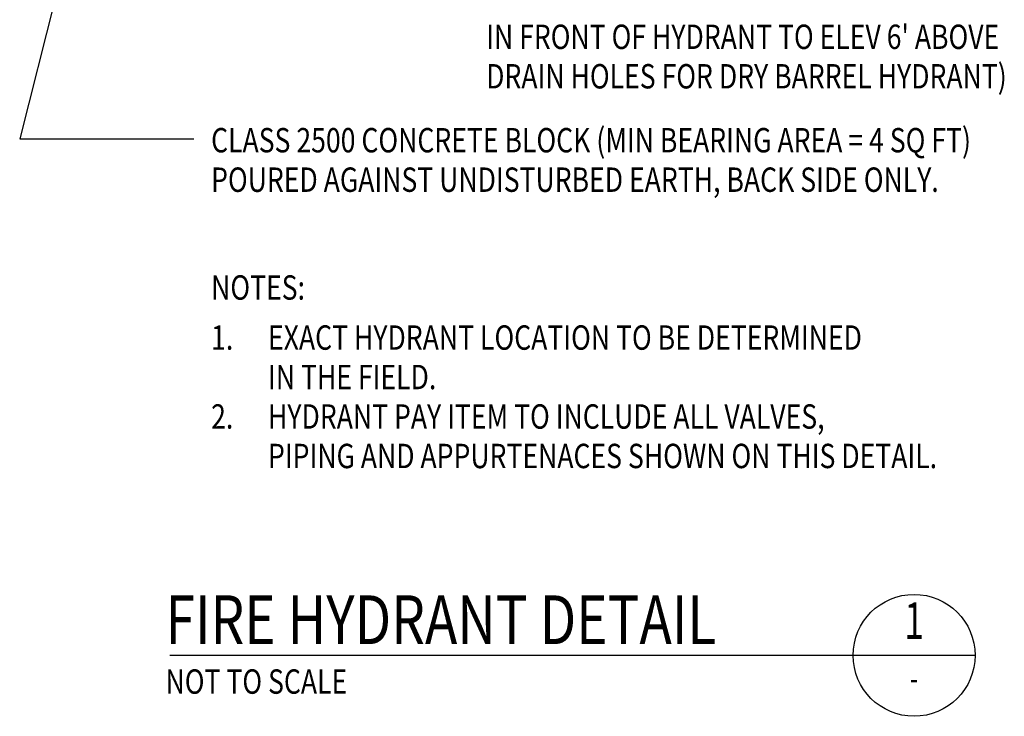
# Model space of a CAD drawing. Extents: x 140 to 871, y 98 to 562.
# Drawn here: x 250 to 371, y 98 to 184 of the extents above; entities that cross this region are included whole.
import ezdxf
from ezdxf.enums import TextEntityAlignment as Align

# ---------------------------------------------------------------- set-up
doc = ezdxf.new("R2010")
doc.units = 0
doc.header["$LTSCALE"] = 0.25
doc.header["$MEASUREMENT"] = 0
doc.layers.get('0').update_dxf_attribs({"linetype": 'CONTINUOUS'})
for name, color, linetype in [('C1', 1, 'CONTINUOUS'), ('DIM', 1, 'CONTINUOUS'), ('T1', 1, 'CONTINUOUS'), ('T2', 2, 'CONTINUOUS'), ('T3', 3, 'CONTINUOUS'), ('T4', 4, 'CONTINUOUS')]:
    doc.layers.add(name, color=color, linetype=linetype)
doc.styles.add('ST1', font='ROMANS.shx', dxfattribs={"width": 0.8})

# ---------------------------------------------------------------- blocks, each defined once
blk = doc.blocks.new('DET1')
at = {"layer": 'T1'}
blk.add_circle((1.9157, 0), 0.3125, dxfattribs=at)
at = {"layer": 'T3', "style": 'ST1', "width": 0.8}
blk.add_attdef('SCALE', (0.0062, -0.1968), '', height=0.125, dxfattribs=at)
at = {"layer": 'T3', "style": 'ST1', "width": 0.7}
blk.add_attdef('SHEET', text='', height=0.125, dxfattribs=at).set_placement((1.9157, -0.1343), align=Align.MIDDLE)
at = {"layer": 'T4', "style": 'ST1', "width": 0.8}
blk.add_attdef('TITLE', (-0.0058, 0.0577), '', height=0.25, dxfattribs=at)
at = {"layer": 'T4', "style": 'ST1', "width": 0.7}
blk.add_attdef('NO.', text='', height=0.1875, dxfattribs=at).set_placement((1.9157, 0.1539), align=Align.MIDDLE)

msp = doc.modelspace()

# ---------------------------------------------------------------- linework, layer by layer
at = {"layer": 'C1'}
msp.add_line((367.59257, 105.87615), (268.52996, 105.87615), dxfattribs=at)
at = {"layer": 'DIM', "color": 1}
for p, q in [((262.69163, 219.20319), (250.03588, 169.45138)), ((250.03588, 169.45138), (271.47513, 169.45138))]:
    msp.add_line(p, q, dxfattribs=at)

# ---------------------------------------------------------------- block references
ref = msp.add_blockref('DET1', (314.11559, 105.87615), dxfattribs=dict(xscale=24, yscale=24, zscale=24))
ref.add_attrib('TITLE', 'FIRE HYDRANT DETAIL', (267.98171, 107.2617), dxfattribs={"layer": 'T4', "height": 6, "style": 'ST1', "width": 0.8})
ref.add_attrib('SCALE', 'NOT TO SCALE', (267.98171, 101.15297), dxfattribs={"layer": 'T3', "height": 3, "style": 'ST1', "width": 0.8})
ref.add_attrib('NO.', '1', dxfattribs={"layer": 'T4', "height": 4.5, "style": 'ST1', "width": 0.7}).set_placement((360.09257, 109.57095), align=Align.MIDDLE)
ref.add_attrib('SHEET', '-', dxfattribs={"layer": 'T3', "height": 3, "style": 'ST1', "width": 0.7}).set_placement((360.09257, 102.65244), align=Align.MIDDLE)

# ---------------------------------------------------------------- texts
at = {"layer": 'T2', "style": 'ST1', "width": 0.8}
for s, p in [("IN FRONT OF HYDRANT TO ELEV 6' ABOVE", (307.43416, 180.49482)), ('DRAIN HOLES FOR DRY BARREL HYDRANT)', (307.43416, 175.63768)), ('CLASS 2500 CONCRETE BLOCK (MIN BEARING AREA = 4 SQ FT)', (273.59053, 167.77027)), ('POURED AGAINST UNDISTURBED EARTH, BACK SIDE ONLY.', (273.59053, 162.91313)), ('1.', (273.59053, 143.48456)), ('EXACT HYDRANT LOCATION TO BE DETERMINED', (280.59231, 143.48456)), ('IN THE FIELD.', (280.59231, 138.62741)), ('2.', (273.59053, 133.77027)), ('HYDRANT PAY ITEM TO INCLUDE ALL VALVES,', (280.59231, 133.77027)), ('PIPING AND APPURTENACES SHOWN ON THIS DETAIL.', (280.59231, 128.91313))]:
    msp.add_text(s, height=3, dxfattribs=at).set_placement(p)
at = {"layer": 'T3', "style": 'ST1', "width": 0.8}
msp.add_text('NOTES:', height=3, dxfattribs=at).set_placement((273.59053, 149.64725))

doc.saveas('drawing.dxf')
